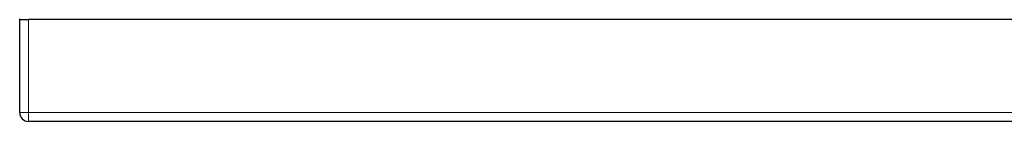
# Model space of a CAD drawing. Units: millimetres. Extents: x 1 to 203, y 1 to 174.
# Drawn here: x 125 to 132, y 116 to 117 of the extents above; entities that cross this region are included whole.
import ezdxf

# ---------------------------------------------------------------- set-up
doc = ezdxf.new("R2010")
doc.units = ezdxf.units.MM

msp = doc.modelspace()

# ---------------------------------------------------------------- linework, layer by layer
at = {"color": 7, "linetype": 'Continuous'}
for p, q in [((124.774, 117.0282), (124.774, 117.0344)), ((124.774, 116.3882), (124.774, 117.0282)), ((148.714, 117.0282), (124.834, 117.0282)), ((148.714, 116.3282), (124.834, 116.3282))]:
    msp.add_line(p, q, dxfattribs=at)
at = {"color": 8, "linetype": 'Continuous', "lineweight": 18}
for p, q in [((124.834, 117.0282), (124.834, 116.3882)), ((124.834, 116.3882), (148.714, 116.3882)), ((124.834, 116.3882), (124.834, 116.3282))]:
    msp.add_line(p, q, dxfattribs=at)
at = {"color": 7, "linetype": 'Continuous'}
for centre, radius, start, end in [((124.8189, 158.6363), 41.6081, 269.9382, 270.02082), ((124.834, 116.3882), 0.06, 180.00242, 269.99758)]:
    msp.add_arc(centre, radius, start, end, dxfattribs=at)
at = {"color": 8, "linetype": 'Continuous', "lineweight": 18}
msp.add_arc((124.821, 163.8537), 47.4655, 269.9433, 270.01572, dxfattribs=at)

doc.saveas('drawing.dxf')
